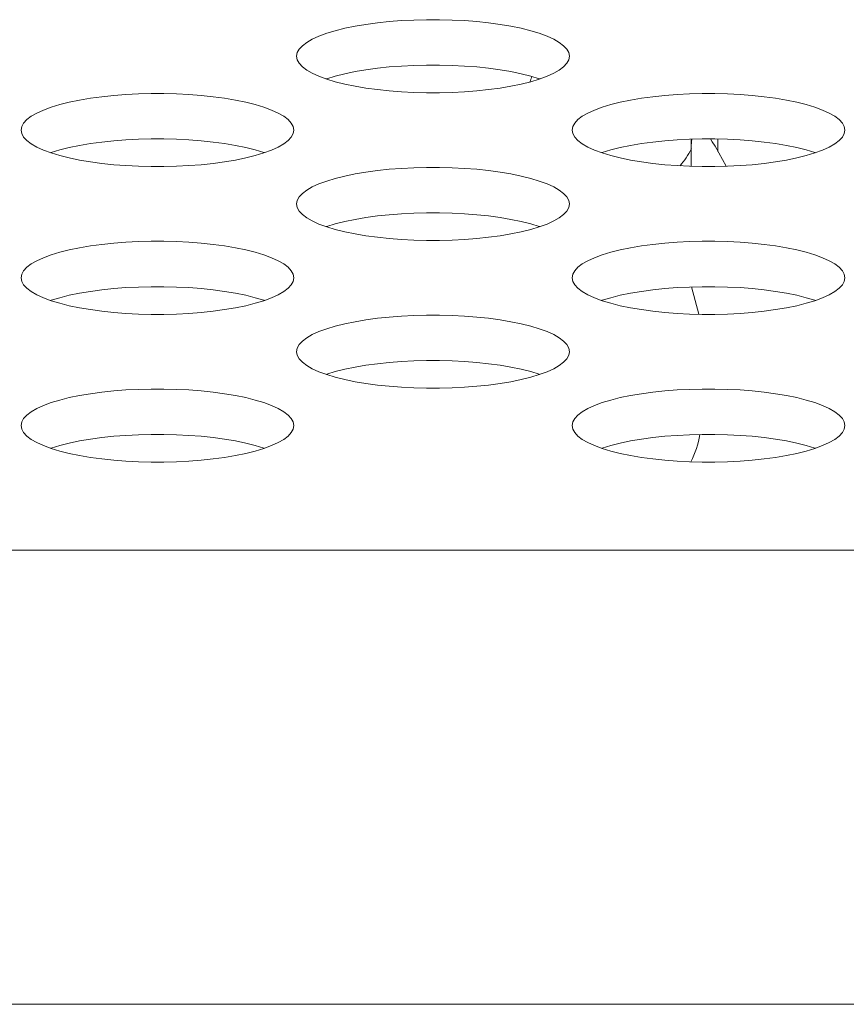
# Model space of a CAD drawing. Extents: x 5 to 132, y 3 to 98.
# Drawn here: x 54 to 54, y 75 to 76 of the extents above; entities that cross this region are included whole.
import ezdxf

# ---------------------------------------------------------------- set-up
doc = ezdxf.new("R2010")
doc.units = 0
doc.header["$MEASUREMENT"] = 0
doc.linetypes.add('DCAD_CONTINUOUS', pattern=[0])
for name, color, linetype, lineweight in [('02___PRT_ALL_AXES', 7, 'DCAD_CONTINUOUS', 0), ('03_ALL_AXES', 7, 'DCAD_CONTINUOUS', 0), ('20_ALL_FEATURES', 7, 'DCAD_CONTINUOUS', 0)]:
    doc.layers.add(name, color=color, linetype=linetype, lineweight=lineweight)

msp = doc.modelspace()

# ---------------------------------------------------------------- linework, layer by layer
at = {"layer": '02___PRT_ALL_AXES', "color": 7, "linetype": 'DCAD_CONTINUOUS', "lineweight": 0, "ltscale": 0.00410785768075069}
for p, q in [((47.86281080958877, 75.37911833363194), (56.7149193131684, 75.37911833363194)), ((56.7149193131684, 75.22600177490038), (31.82832298714303, 75.22600177490038))]:
    msp.add_line(p, q, dxfattribs=at)
at = {"layer": '02___PRT_ALL_AXES', "color": 7, "linetype": 'DCAD_CONTINUOUS', "lineweight": 0, "ltscale": 0.00410785768075069, "flags": 128}
for points in [[(54.29825061885567, 75.54567823647571), (54.2980332136789, 75.54687526758411), (54.29738372775757, 75.54806006760215), (54.2963102577745, 75.5492206351344), (54.29482599429729, 75.55034541794518), (54.29294880156428, 75.55142349966891), (54.29070068719624, 75.55244475278997), (54.28810716161377, 75.55339996671259), (54.28519655473952, 75.55428092601387), (54.28199943637291, 75.55508042080551), (54.27854796009295, 75.55579226375669), (54.27487532684436, 75.55641125527913), (54.27101532910007, 75.556933128827), (54.26700212758436, 75.55735446908798), (54.26286991155307, 75.55767265858775), (54.25865279927495, 75.557885803272), (54.25438480656223, 75.55799267420443), (54.2500998748223, 75.5579926674051), (54.24583189776543, 75.55788578334067), (54.24161481816615, 75.55767262703941), (54.23748264503075, 75.55735442796997), (54.23346949623035, 75.55693308088337), (54.22960955736645, 75.55641120358256), (54.22593698695166, 75.55579221172819), (54.22248556932863, 75.5550803708244), (54.21928850582984, 75.55428088060727), (54.2163779487034, 75.5533999282466), (54.21378446162962, 75.5524447214388), (54.2115363776696, 75.55142347605037), (54.20965920701057, 75.55034540199355), (54.2081749575658, 75.54922062591638), (54.20710149492428, 75.54806006354688), (54.20645201168457, 75.5468752667691), (54.20623460680685, 75.54567823647571)], [(54.20623460680685, 75.54567823647571), (54.20645201198362, 75.54448120536401), (54.20710149790494, 75.54329640534598), (54.20817496788802, 75.54213583781701), (54.20965923136195, 75.54101105500624), (54.21153642409824, 75.53993297327922), (54.21378453846299, 75.53891172015815), (54.21637806404875, 75.53795650623883), (54.21928867091972, 75.53707554693753), (54.22248578928961, 75.5362760521459), (54.22593726556957, 75.53556420919145), (54.22960989881486, 75.53494521767229), (54.23346989655916, 75.53442334412442), (54.23748309807486, 75.53400200386014), (54.24161531410944, 75.53368381436037), (54.24583242638757, 75.53347066967943), (54.25010041910029, 75.53336379874371), (54.25438535084022, 75.53336380554303), (54.25865332789707, 75.53347068960746), (54.26287040749637, 75.53368384591201), (54.26700258063178, 75.53400204497815), (54.27101572943216, 75.53442339206477), (54.27487566829607, 75.53494526936556), (54.27854823871086, 75.53556426121995), (54.2819996563306, 75.53627610212703), (54.28519671982939, 75.53707559234415), (54.28810727695912, 75.53795654470153), (54.29070076402961, 75.53891175151261), (54.29294884799292, 75.53993299689776), (54.29482601864866, 75.54101107095785), (54.29631026809672, 75.54213584703506), (54.29738373073824, 75.54329640940455), (54.29803321397466, 75.544481206179), (54.29825061885567, 75.54567823647571)], [(54.28828839900971, 75.5380232537371), (54.28810716161377, 75.53809000475825), (54.28519655473952, 75.53897096405956), (54.28199943637291, 75.53977045885118), (54.27854796009295, 75.54048230180234), (54.27487532684436, 75.54110129332479), (54.27101532910007, 75.54162316687265), (54.26700212758436, 75.54204450713365), (54.26286991155307, 75.5423626966367), (54.25865279927495, 75.54257584131767), (54.25438480656223, 75.5426827122501), (54.2500998748223, 75.54268270545407), (54.24583189776543, 75.54257582138634), (54.24161481816615, 75.54236266508508), (54.23748264503075, 75.54204446601892), (54.23346949623035, 75.54162311893232), (54.22960955736645, 75.54110124162823), (54.22593698695166, 75.54048224977386), (54.22248556932863, 75.53977040887007), (54.21928850582984, 75.53897091865294), (54.2163779487034, 75.53808996629229), (54.21619682665281, 75.53802325726)], [(54.20530041014324, 75.52077230311625), (54.20508300496975, 75.52196933422465), (54.20443351904515, 75.52315413424269), (54.20336004906535, 75.52431470177164), (54.20187578558814, 75.52543948458572), (54.19999859285184, 75.52651756630945), (54.1977504784871, 75.5275388194305), (54.19515695290134, 75.52849403335313), (54.19224634603037, 75.52937499265113), (54.18904922766047, 75.53017448744276), (54.18559775138053, 75.53088633039721), (54.18192511813523, 75.53150532191967), (54.17806512039094, 75.53202719546753), (54.17405191887523, 75.5324485357285), (54.16991970284064, 75.53276672522827), (54.16570259056252, 75.53297986991252), (54.16143459785308, 75.53308674084496), (54.15714966610987, 75.53308673404564), (54.1528816890563, 75.5329798499812), (54.14866460945371, 75.53276669367993), (54.1445324363216, 75.53244849461049), (54.14051928751793, 75.5320271475239), (54.1366593486573, 75.53150527022308), (54.13298677823922, 75.53088627836873), (54.12953536061948, 75.53017443746164), (54.12633829712071, 75.5293749472478), (54.12342773999426, 75.52849399488714), (54.12083425292049, 75.52753878807933), (54.11858616895717, 75.52651754269091), (54.11670899830143, 75.52543946863409), (54.11522474885665, 75.52431469255362), (54.11415128621186, 75.52315413018412), (54.11350180297542, 75.52196933340964), (54.11328439809443, 75.52077230311625)], [(54.39120082756481, 75.52077230311625), (54.39098342239132, 75.52196933422465), (54.39033393646672, 75.52315413424269), (54.38926046648692, 75.52431470177164), (54.38777620300971, 75.52543948458572), (54.38589901027341, 75.52651756630945), (54.38365089590867, 75.5275388194305), (54.3810573703229, 75.52849403335313), (54.37814676345194, 75.52937499265113), (54.37494964508204, 75.53017448744276), (54.37149816880208, 75.53088633039721), (54.3678255355568, 75.53150532191967), (54.3639655378125, 75.53202719546753), (54.3599523362968, 75.5324485357285), (54.35582012026222, 75.53276672522827), (54.35160300798408, 75.53297986991252), (54.34733501527136, 75.53308674084496), (54.34305008353143, 75.53308673404564), (54.33878210647458, 75.5329798499812), (54.33456502687528, 75.53276669367993), (54.33043285374317, 75.53244849461049), (54.3264197049395, 75.5320271475239), (54.32255976607888, 75.53150527022308), (54.31888719566079, 75.53088627836873), (54.31543577804105, 75.53017443746164), (54.31223871454227, 75.5293749472478), (54.30932815741253, 75.52849399488714), (54.30673467034205, 75.52753878807933), (54.30448658637873, 75.52651754269091), (54.30260941572299, 75.52543946863409), (54.30112516627494, 75.52431469255362), (54.30005170363341, 75.52315413018412), (54.29940222039699, 75.52196933340964), (54.29918481551599, 75.52077230311625)], [(54.11328439809443, 75.52077230311625), (54.1135018032712, 75.51957527200453), (54.1141512891958, 75.5183904719865), (54.1152247591756, 75.51722990445755), (54.11670902265281, 75.51610512164348), (54.11858621538911, 75.51502703991974), (54.12083432975385, 75.51400578679869), (54.12342785533961, 75.51305057287937), (54.12633846221058, 75.51216961357807), (54.12953558057719, 75.51137011878643), (54.13298705685713, 75.51065827583199), (54.13665969010572, 75.51003928431282), (54.14051968785001, 75.50951741076496), (54.14453288936572, 75.50909607050068), (54.14866510539701, 75.50877788100091), (54.15288221767513, 75.50856473631995), (54.15715021038787, 75.50845786538423), (54.16143514213108, 75.50845787218354), (54.16570311918466, 75.50856475624799), (54.16992019878724, 75.50877791254925), (54.17405237191935, 75.50909611161869), (54.17806552071973, 75.50951745870529), (54.18192545958365, 75.5100393360061), (54.18559803000173, 75.51065832786045), (54.18904944762147, 75.51137016876756), (54.19224651112024, 75.51216965898139), (54.19515706824669, 75.51305061134205), (54.19775055532046, 75.51400581815314), (54.19999863928378, 75.51502706353827), (54.20187580993952, 75.51610513759839), (54.2033600593843, 75.51722991367558), (54.20443352202581, 75.51839047604507), (54.20508300526553, 75.51957527281954), (54.20530041014324, 75.52077230311625)], [(54.29918481551599, 75.52077230311625), (54.29940222069276, 75.51957527200453), (54.30005170661737, 75.5183904719865), (54.30112517659715, 75.51722990445755), (54.30260944007436, 75.51610512164348), (54.30448663280738, 75.51502703991974), (54.30673474717543, 75.51400578679869), (54.30932827276118, 75.51305057287937), (54.31223887963213, 75.51216961357807), (54.31543599799875, 75.51137011878643), (54.3188874742787, 75.51065827583199), (54.32256010752729, 75.51003928431282), (54.32642010527158, 75.50951741076496), (54.33043330678729, 75.50909607050068), (54.33456552281859, 75.50877788100091), (54.33878263509671, 75.50856473631995), (54.34305062780943, 75.50845786538423), (54.34733555955265, 75.50845787218354), (54.35160353660623, 75.50856475624799), (54.35582061620551, 75.50877791254925), (54.35995278934091, 75.50909611161869), (54.36396593814131, 75.50951745870529), (54.3678258770052, 75.5100393360061), (54.37149844742328, 75.51065832786045), (54.37494986504303, 75.51137016876756), (54.37814692854181, 75.51216965898139), (54.38105748566826, 75.51305061134205), (54.38365097274203, 75.51400581815314), (54.38589905670535, 75.51502706353827), (54.38777622736109, 75.51610513759839), (54.38926047680586, 75.51722991367558), (54.39033393944737, 75.51839047604507), (54.39098342268709, 75.51957527281954), (54.39120082756481, 75.52077230311625)], [(54.19533819029727, 75.51311732037433), (54.19515695290134, 75.51318407139878), (54.19224634603037, 75.5140650306968), (54.18904922766047, 75.51486452549172), (54.18559775138053, 75.51557636844286), (54.18192511813523, 75.51619535996532), (54.17806512039094, 75.51671723351319), (54.17405191887523, 75.51713857377419), (54.16991970284064, 75.51745676327396), (54.16570259056252, 75.5176699079582), (54.16143459785308, 75.51777677889064), (54.15714966610987, 75.51777677209131), (54.1528816890563, 75.51766988802687), (54.14866460945371, 75.5174567317256), (54.1445324363216, 75.51713853265618), (54.14051928751793, 75.51671718556956), (54.1366593486573, 75.51619530826876), (54.13298677823922, 75.5155763164144), (54.12953536061948, 75.5148644755106), (54.12633829712071, 75.51406498529346), (54.12342773999426, 75.51318403293281), (54.12324661794368, 75.51311732390052)], [(54.38123860771884, 75.51311732037433), (54.3810573703229, 75.51318407139878), (54.37814676345194, 75.5140650306968), (54.37494964508204, 75.51486452549172), (54.37149816880208, 75.51557636844286), (54.3678255355568, 75.51619535996532), (54.3639655378125, 75.51671723351319), (54.3599523362968, 75.51713857377419), (54.35582012026222, 75.51745676327396), (54.35160300798408, 75.5176699079582), (54.34733501527136, 75.51777677889064), (54.34305008353143, 75.51777677209131), (54.33878210647458, 75.51766988802687), (54.33456502687528, 75.5174567317256), (54.33043285374317, 75.51713853265618), (54.3264197049395, 75.51671718556956), (54.32255976607888, 75.51619530826876), (54.31888719566079, 75.5155763164144), (54.31543577804105, 75.5148644755106), (54.31223871454227, 75.51406498529346), (54.30932815741253, 75.51318403293281), (54.30914703536524, 75.51311732390052)], [(54.29825061885567, 75.49586636975349), (54.2980332136789, 75.49706340086517), (54.29738372775757, 75.49824820088321), (54.2963102577745, 75.49940876841218), (54.29482599429729, 75.50053355122296), (54.29294880156428, 75.50161163294997), (54.29070068719624, 75.50263288607103), (54.28810716161377, 75.50358809999037), (54.28519655473952, 75.50446905929165), (54.28199943637291, 75.50526855408329), (54.27854796009295, 75.50598039703775), (54.27487532684436, 75.50659938855691), (54.27101532910007, 75.50712126210477), (54.26700212758436, 75.50754260236904), (54.26286991155307, 75.50786079186881), (54.25865279927495, 75.50807393654978), (54.25438480656223, 75.5081808074855), (54.2500998748223, 75.50818080068616), (54.24583189776543, 75.50807391662173), (54.24161481816615, 75.50786076032047), (54.23748264503075, 75.50754256125103), (54.23346949623035, 75.50712121416444), (54.22960955736645, 75.50659933686362), (54.22593698695166, 75.50598034500925), (54.22248556932863, 75.50526850410218), (54.21928850582984, 75.50446901388834), (54.2163779487034, 75.50358806152768), (54.21378446162962, 75.50263285471658), (54.2115363776696, 75.50161160933143), (54.20965920701057, 75.50053353527133), (54.2081749575658, 75.49940875919414), (54.20710149492428, 75.49824819682466), (54.20645201168457, 75.49706340005018), (54.20623460680685, 75.49586636975349)], [(54.20623460680685, 75.49586636975349), (54.20645201198362, 75.49466933864507), (54.20710149790494, 75.49348453862703), (54.20817496788802, 75.49232397109479), (54.20965923136195, 75.491199188284), (54.21153642409824, 75.49012110656027), (54.21378453846299, 75.48909985343921), (54.21637806404875, 75.4881446395166), (54.21928867091972, 75.48726368021859), (54.22248578928961, 75.48646418542367), (54.22593726556957, 75.48575234247252), (54.22960989881486, 75.48513335095006), (54.23346989655916, 75.4846114774022), (54.23748309807486, 75.4841901371412), (54.24161531410944, 75.48387194764143), (54.24583242638757, 75.4836588029572), (54.25010041910029, 75.48355193202475), (54.25438535084022, 75.48355193882408), (54.25865332789707, 75.48365882288851), (54.26287040749637, 75.48387197918977), (54.26700258063178, 75.48419017825921), (54.27101572943216, 75.48461152534583), (54.27487566829607, 75.48513340264662), (54.27854823871086, 75.48575239450099), (54.2819996563306, 75.4864642354048), (54.28519671982939, 75.48726372562193), (54.28810727695912, 75.48814467798259), (54.29070076402961, 75.48909988479038), (54.29294884799292, 75.4901211301788), (54.29482601864866, 75.49119920423563), (54.29631026809672, 75.49232398031612), (54.29738373073824, 75.49348454268231), (54.29803321397466, 75.49466933946007), (54.29825061885567, 75.49586636975349)], [(54.28828839900971, 75.48821138701487), (54.28810716161377, 75.48827813803602), (54.28519655473952, 75.48915909733732), (54.28199943637291, 75.48995859212896), (54.27854796009295, 75.4906704350834), (54.27487532684436, 75.49128942660256), (54.27101532910007, 75.49181130015043), (54.26700212758436, 75.49223264041471), (54.26286991155307, 75.49255082991448), (54.25865279927495, 75.49276397459545), (54.25438480656223, 75.49287084553117), (54.2500998748223, 75.49287083873185), (54.24583189776543, 75.4927639546674), (54.24161481816615, 75.49255079836614), (54.23748264503075, 75.4922325992967), (54.23346949623035, 75.4918112522101), (54.22960955736645, 75.49128937490929), (54.22593698695166, 75.49067038305493), (54.22248556932863, 75.48995854214785), (54.21928850582984, 75.489159051934), (54.2163779487034, 75.48827809957334), (54.21619682665281, 75.48821139054105)], [(54.20530041014324, 75.47096043639402), (54.20508300496975, 75.47215746750243), (54.20443351904515, 75.47334226752045), (54.20336004906535, 75.4745028350527), (54.20187578558814, 75.4756276178635), (54.19999859285184, 75.47670569959051), (54.1977504784871, 75.47772695271156), (54.19515695290134, 75.4786821666309), (54.19224634603037, 75.47956312593219), (54.18904922766047, 75.48036262072382), (54.18559775138053, 75.48107446367499), (54.18192511813523, 75.48169345519743), (54.17806512039094, 75.48221532874531), (54.17405191887523, 75.48263666900628), (54.16991970284064, 75.48295485850934), (54.16570259056252, 75.4831680031903), (54.16143459785308, 75.48327487412274), (54.15714966610987, 75.4832748673267), (54.1528816890563, 75.48316798325897), (54.14866460945371, 75.48295482695771), (54.1445324363216, 75.48263662789157), (54.14051928751793, 75.48221528080497), (54.1366593486573, 75.48169340350086), (54.13298677823922, 75.4810744116465), (54.12953536061948, 75.4803625707427), (54.12633829712071, 75.47956308052558), (54.12342773999426, 75.47868212816492), (54.12083425292049, 75.4777269213571), (54.11858616895717, 75.47670567597197), (54.11670899830143, 75.47562760191185), (54.11522474885665, 75.47450282583468), (54.11415128621186, 75.47334226346518), (54.11350180297542, 75.47215746668742), (54.11328439809443, 75.47096043639402)], [(54.39120082756481, 75.47096043639402), (54.39098342239132, 75.47215746750243), (54.39033393646672, 75.47334226752045), (54.38926046648692, 75.4745028350527), (54.38777620300971, 75.4756276178635), (54.38589901027341, 75.47670569959051), (54.38365089590867, 75.47772695271156), (54.3810573703229, 75.4786821666309), (54.37814676345194, 75.47956312593219), (54.37494964508204, 75.48036262072382), (54.37149816880208, 75.48107446367499), (54.3678255355568, 75.48169345519743), (54.3639655378125, 75.48221532874531), (54.3599523362968, 75.48263666900628), (54.35582012026222, 75.48295485850934), (54.35160300798408, 75.4831680031903), (54.34733501527136, 75.48327487412274), (54.34305008353143, 75.4832748673267), (54.33878210647458, 75.48316798325897), (54.33456502687528, 75.48295482695771), (54.33043285374317, 75.48263662789157), (54.3264197049395, 75.48221528080497), (54.32255976607888, 75.48169340350086), (54.31888719566079, 75.4810744116465), (54.31543577804105, 75.4803625707427), (54.31223871454227, 75.47956308052558), (54.30932815741253, 75.47868212816492), (54.30673467034205, 75.4777269213571), (54.30448658637873, 75.47670567597197), (54.30260941572299, 75.47562760191185), (54.30112516627494, 75.47450282583468), (54.30005170363341, 75.47334226346518), (54.29940222039699, 75.47215746668742), (54.29918481551599, 75.47096043639402)], [(54.11328439809443, 75.47096043639402), (54.1135018032712, 75.4697634052856), (54.1141512891958, 75.46857860526757), (54.1152247591756, 75.46741803773533), (54.11670902265281, 75.46629325492452), (54.11858621538911, 75.4652151731975), (54.12083432975385, 75.46419392007645), (54.12342785533961, 75.46323870615713), (54.12633846221058, 75.46235774685583), (54.12953558057719, 75.4615582520642), (54.13298705685713, 75.46084640911305), (54.13665969010572, 75.4602274175906), (54.14051968785001, 75.45970554404273), (54.14453288936572, 75.45928420378173), (54.14866510539701, 75.45896601427869), (54.15288221767513, 75.45875286959773), (54.15715021038787, 75.45864599866528), (54.16143514213108, 75.45864600546132), (54.16570311918466, 75.45875288952905), (54.16992019878724, 75.45896604583031), (54.17405237191935, 75.45928424489647), (54.17806552071973, 75.45970559198307), (54.18192545958365, 75.46022746928716), (54.18559803000173, 75.46084646114153), (54.18904944762147, 75.46155830204533), (54.19224651112024, 75.46235779226245), (54.19515706824669, 75.4632387446231), (54.19775055532046, 75.46419395143091), (54.19999863928378, 75.46521519681934), (54.20187580993952, 75.46629327087616), (54.2033600593843, 75.46741804695336), (54.20443352202581, 75.46857860932285), (54.20508300526553, 75.4697634061006), (54.20530041014324, 75.47096043639402)], [(54.29918481551599, 75.47096043639402), (54.29940222069276, 75.4697634052856), (54.30005170661737, 75.46857860526757), (54.30112517659715, 75.46741803773533), (54.30260944007436, 75.46629325492452), (54.30448663280738, 75.4652151731975), (54.30673474717543, 75.46419392007645), (54.30932827276118, 75.46323870615713), (54.31223887963213, 75.46235774685583), (54.31543599799875, 75.4615582520642), (54.3188874742787, 75.46084640911305), (54.32256010752729, 75.4602274175906), (54.32642010527158, 75.45970554404273), (54.33043330678729, 75.45928420378173), (54.33456552281859, 75.45896601427869), (54.33878263509671, 75.45875286959773), (54.34305062780943, 75.45864599866528), (54.34733555955265, 75.45864600546132), (54.35160353660623, 75.45875288952905), (54.35582061620551, 75.45896604583031), (54.35995278934091, 75.45928424489647), (54.36396593814131, 75.45970559198307), (54.3678258770052, 75.46022746928716), (54.37149844742328, 75.46084646114153), (54.37494986504303, 75.46155830204533), (54.37814692854181, 75.46235779226245), (54.38105748566826, 75.4632387446231), (54.38365097274203, 75.46419395143091), (54.38589905670535, 75.46521519681934), (54.38777622736109, 75.46629327087616), (54.38926047680586, 75.46741804695336), (54.39033393944737, 75.46857860932285), (54.39098342268709, 75.4697634061006), (54.39120082756481, 75.47096043639402)], [(54.19533819029727, 75.4633054536554), (54.19515695290134, 75.46337220467656), (54.19224634603037, 75.46425316397786), (54.18904922766047, 75.4650526587695), (54.18559775138053, 75.46576450172392), (54.18192511813523, 75.46638349324309), (54.17806512039094, 75.46690536679097), (54.17405191887523, 75.46732670705525), (54.16991970284064, 75.46764489655502), (54.16570259056252, 75.46785804123596), (54.16143459785308, 75.46796491217168), (54.15714966610987, 75.46796490537237), (54.1528816890563, 75.46785802130793), (54.14866460945371, 75.46764486500338), (54.1445324363216, 75.46732666593724), (54.14051928751793, 75.46690531885062), (54.1366593486573, 75.46638344154982), (54.13298677823922, 75.46576444969546), (54.12953536061948, 75.46505260878835), (54.12633829712071, 75.46425311857124), (54.12342773999426, 75.46337216621386), (54.12324661794368, 75.4633054571783)], [(54.38123860771884, 75.4633054536554), (54.3810573703229, 75.46337220467656), (54.37814676345194, 75.46425316397786), (54.37494964508204, 75.4650526587695), (54.37149816880208, 75.46576450172392), (54.3678255355568, 75.46638349324309), (54.3639655378125, 75.46690536679097), (54.3599523362968, 75.46732670705525), (54.35582012026222, 75.46764489655502), (54.35160300798408, 75.46785804123596), (54.34733501527136, 75.46796491217168), (54.34305008353143, 75.46796490537237), (54.33878210647458, 75.46785802130793), (54.33456502687528, 75.46764486500338), (54.33043285374317, 75.46732666593724), (54.3264197049395, 75.46690531885062), (54.32255976607888, 75.46638344154982), (54.31888719566079, 75.46576444969546), (54.31543577804105, 75.46505260878835), (54.31223871454227, 75.46425311857124), (54.30932815741253, 75.46337216621386), (54.30914703536524, 75.4633054571783)], [(54.29825061885567, 75.44605450303455), (54.2980332136789, 75.44725153414295), (54.29738372775757, 75.44843633416099), (54.2963102577745, 75.44959690169324), (54.29482599429729, 75.45072168450402), (54.29294880156428, 75.45179976622775), (54.29070068719624, 75.4528210193488), (54.28810716161377, 75.45377623327141), (54.28519655473952, 75.45465719257271), (54.28199943637291, 75.45545668736435), (54.27854796009295, 75.45616853031552), (54.27487532684436, 75.45678752183797), (54.27101532910007, 75.45730939538583), (54.26700212758436, 75.45773073564682), (54.26286991155307, 75.45804892514658), (54.25865279927495, 75.45826206983084), (54.25438480656223, 75.45836894076326), (54.2500998748223, 75.45836893396394), (54.24583189776543, 75.4582620498995), (54.24161481816615, 75.45804889359825), (54.23748264503075, 75.4577306945288), (54.23346949623035, 75.4573093474422), (54.22960955736645, 75.45678747014139), (54.22593698695166, 75.45616847828703), (54.22248556932863, 75.45545663738324), (54.21928850582984, 75.4546571471661), (54.2163779487034, 75.45377619480544), (54.21378446162962, 75.45282098799764), (54.2115363776696, 75.45179974260921), (54.20965920701057, 75.45072166855239), (54.2081749575658, 75.44959689247521), (54.20710149492428, 75.44843633010571), (54.20645201168457, 75.44725153332796), (54.20623460680685, 75.44605450303455)], [(54.20623460680685, 75.44605450303455), (54.20645201198362, 75.44485747192284), (54.20710149790494, 75.4436726719048), (54.20817496788802, 75.44251210437585), (54.20965923136195, 75.44138732156506), (54.21153642409824, 75.44030923983804), (54.21378453846299, 75.43928798671699), (54.21637806404875, 75.43833277279766), (54.21928867091972, 75.43745181349637), (54.22248578928961, 75.43665231870473), (54.22593726556957, 75.43594047575029), (54.22960989881486, 75.43532148423114), (54.23346989655916, 75.43479961068326), (54.23748309807486, 75.43437827041897), (54.24161531410944, 75.43406008091921), (54.24583242638757, 75.43384693623825), (54.25010041910029, 75.43374006530253), (54.25438535084022, 75.43374007210186), (54.25865332789707, 75.43384695616629), (54.26287040749637, 75.43406011246755), (54.26700258063178, 75.43437831153699), (54.27101572943216, 75.4347996586236), (54.27487566829607, 75.4353215359244), (54.27854823871086, 75.43594052777877), (54.2819996563306, 75.43665236868586), (54.28519671982939, 75.4374518588997), (54.28810727695912, 75.43833281126037), (54.29070076402961, 75.43928801807145), (54.29294884799292, 75.44030926345658), (54.29482601864866, 75.44138733751669), (54.29631026809672, 75.44251211359389), (54.29738373073824, 75.44367267596338), (54.29803321397466, 75.44485747273785), (54.29825061885567, 75.44605450303455)], [(54.28828839900971, 75.43839952029593), (54.28810716161377, 75.4384662713171), (54.28519655473952, 75.4393472306184), (54.28199943637291, 75.44014672541003), (54.27854796009295, 75.44085856836118), (54.27487532684436, 75.44147755988362), (54.27101532910007, 75.44199943343149), (54.26700212758436, 75.44242077369249), (54.26286991155307, 75.44273896319554), (54.25865279927495, 75.4429521078765), (54.25438480656223, 75.44305897880893), (54.2500998748223, 75.44305897201289), (54.24583189776543, 75.44295208794517), (54.24161481816615, 75.44273893164392), (54.23748264503075, 75.44242073257776), (54.23346949623035, 75.44199938549116), (54.22960955736645, 75.44147750818706), (54.22593698695166, 75.4408585163327), (54.22248556932863, 75.44014667542889), (54.21928850582984, 75.43934718521176), (54.2163779487034, 75.43846623285111), (54.21619682665281, 75.43839952381883)], [(54.20530041014324, 75.42114856967508), (54.20508300496975, 75.42234560078349), (54.20443351904515, 75.42353040080152), (54.20336004906535, 75.42469096833048), (54.20187578558814, 75.42581575114455), (54.19999859285184, 75.42689383286829), (54.1977504784871, 75.42791508598934), (54.19515695290134, 75.42887029990868), (54.19224634603037, 75.42975125920997), (54.18904922766047, 75.4305507540016), (54.18559775138053, 75.43126259695603), (54.18192511813523, 75.43188158847849), (54.17806512039094, 75.43240346202636), (54.17405191887523, 75.43282480228734), (54.16991970284064, 75.43314299178712), (54.16570259056252, 75.43335613647136), (54.16143459785308, 75.4334630074038), (54.15714966610987, 75.43346300060448), (54.1528816890563, 75.43335611654004), (54.14866460945371, 75.43314296023877), (54.1445324363216, 75.43282476116933), (54.14051928751793, 75.43240341408273), (54.1366593486573, 75.43188153678193), (54.13298677823922, 75.43126254492756), (54.12953536061948, 75.43055070402048), (54.12633829712071, 75.42975121380664), (54.12342773999426, 75.42887026144598), (54.12083425292049, 75.42791505463816), (54.11858616895717, 75.42689380924975), (54.11670899830143, 75.42581573518963), (54.11522474885665, 75.42469095911245), (54.11415128621186, 75.42353039674295), (54.11350180297542, 75.42234559996848), (54.11328439809443, 75.42114856967508)], [(54.39120082756481, 75.42114856967508), (54.39098342239132, 75.42234560078349), (54.39033393646672, 75.42353040080152), (54.38926046648692, 75.42469096833048), (54.38777620300971, 75.42581575114455), (54.38589901027341, 75.42689383286829), (54.38365089590867, 75.42791508598934), (54.3810573703229, 75.42887029990868), (54.37814676345194, 75.42975125920997), (54.37494964508204, 75.4305507540016), (54.37149816880208, 75.43126259695603), (54.3678255355568, 75.43188158847849), (54.3639655378125, 75.43240346202636), (54.3599523362968, 75.43282480228734), (54.35582012026222, 75.43314299178712), (54.35160300798408, 75.43335613647136), (54.34733501527136, 75.4334630074038), (54.34305008353143, 75.43346300060448), (54.33878210647458, 75.43335611654004), (54.33456502687528, 75.43314296023877), (54.33043285374317, 75.43282476116933), (54.3264197049395, 75.43240341408273), (54.32255976607888, 75.43188153678193), (54.31888719566079, 75.43126254492756), (54.31543577804105, 75.43055070402048), (54.31223871454227, 75.42975121380664), (54.30932815741253, 75.42887026144598), (54.30673467034205, 75.42791505463816), (54.30448658637873, 75.42689380924975), (54.30260941572299, 75.42581573518963), (54.30112516627494, 75.42469095911245), (54.30005170363341, 75.42353039674295), (54.29940222039699, 75.42234559996848), (54.29918481551599, 75.42114856967508)], [(54.11328439809443, 75.42114856967508), (54.1135018032712, 75.41995153856337), (54.1141512891958, 75.41876673854534), (54.1152247591756, 75.41760617101637), (54.11670902265281, 75.4164813882023), (54.11858621538911, 75.41540330647858), (54.12083432975385, 75.41438205335753), (54.12342785533961, 75.4134268394382), (54.12633846221058, 75.4125458801369), (54.12953558057719, 75.41174638534527), (54.13298705685713, 75.41103454239082), (54.13665969010572, 75.41041555086838), (54.14051968785001, 75.4098936773205), (54.14453288936572, 75.40947233705951), (54.14866510539701, 75.40915414755975), (54.15288221767513, 75.4089410028755), (54.15715021038787, 75.40883413194305), (54.16143514213108, 75.40883413874238), (54.16570311918466, 75.40894102280683), (54.16992019878724, 75.40915417910809), (54.17405237191935, 75.40947237817753), (54.17806552071973, 75.40989372526413), (54.18192545958365, 75.41041560256494), (54.18559803000173, 75.41103459441929), (54.18904944762147, 75.41174643532638), (54.19224651112024, 75.41254592554023), (54.19515706824669, 75.41342687790087), (54.19775055532046, 75.41438208471197), (54.19999863928378, 75.41540333009712), (54.20187580993952, 75.41648140415722), (54.2033600593843, 75.4176061802344), (54.20443352202581, 75.4187667426039), (54.20508300526553, 75.41995153937837), (54.20530041014324, 75.42114856967508)], [(54.29918481551599, 75.42114856967508), (54.29940222069276, 75.41995153856337), (54.30005170661737, 75.41876673854534), (54.30112517659715, 75.41760617101637), (54.30260944007436, 75.4164813882023), (54.30448663280738, 75.41540330647858), (54.30673474717543, 75.41438205335753), (54.30932827276118, 75.4134268394382), (54.31223887963213, 75.4125458801369), (54.31543599799875, 75.41174638534527), (54.3188874742787, 75.41103454239082), (54.32256010752729, 75.41041555086838), (54.32642010527158, 75.4098936773205), (54.33043330678729, 75.40947233705951), (54.33456552281859, 75.40915414755975), (54.33878263509671, 75.4089410028755), (54.34305062780943, 75.40883413194305), (54.34733555955265, 75.40883413874238), (54.35160353660623, 75.40894102280683), (54.35582061620551, 75.40915417910809), (54.35995278934091, 75.40947237817753), (54.36396593814131, 75.40989372526413), (54.3678258770052, 75.41041560256494), (54.37149844742328, 75.41103459441929), (54.37494986504303, 75.41174643532638), (54.37814692854181, 75.41254592554023), (54.38105748566826, 75.41342687790087), (54.38365097274203, 75.41438208471197), (54.38589905670535, 75.41540333009712), (54.38777622736109, 75.41648140415722), (54.38926047680586, 75.4176061802344), (54.39033393944737, 75.4187667426039), (54.39098342268709, 75.41995153937837), (54.39120082756481, 75.42114856967508)], [(54.19533819029727, 75.41349358693317), (54.19515695290134, 75.41356033795762), (54.19224634603037, 75.41444129725564), (54.18904922766047, 75.41524079205055), (54.18559775138053, 75.4159526350017), (54.18192511813523, 75.41657162652416), (54.17806512039094, 75.41709350007203), (54.17405191887523, 75.41751484033303), (54.16991970284064, 75.41783302983279), (54.16570259056252, 75.41804617451702), (54.16143459785308, 75.41815304544946), (54.15714966610987, 75.41815303865013), (54.1528816890563, 75.41804615458571), (54.14866460945371, 75.41783299828442), (54.1445324363216, 75.41751479921501), (54.14051928751793, 75.4170934521284), (54.1366593486573, 75.4165715748276), (54.13298677823922, 75.41595258297322), (54.12953536061948, 75.41524074206613), (54.12633829712071, 75.4144412518523), (54.12342773999426, 75.41356029949164), (54.12324661794368, 75.41349359045935)], [(54.38123860771884, 75.41349358693317), (54.3810573703229, 75.41356033795762), (54.37814676345194, 75.41444129725564), (54.37494964508204, 75.41524079205055), (54.37149816880208, 75.4159526350017), (54.3678255355568, 75.41657162652416), (54.3639655378125, 75.41709350007203), (54.3599523362968, 75.41751484033303), (54.35582012026222, 75.41783302983279), (54.35160300798408, 75.41804617451702), (54.34733501527136, 75.41815304544946), (54.34305008353143, 75.41815303865013), (54.33878210647458, 75.41804615458571), (54.33456502687528, 75.41783299828442), (54.33043285374317, 75.41751479921501), (54.3264197049395, 75.4170934521284), (54.32255976607888, 75.4165715748276), (54.31888719566079, 75.41595258297322), (54.31543577804105, 75.41524074206613), (54.31223871454227, 75.4144412518523), (54.30932815741253, 75.41356029949164), (54.30914703536524, 75.41349359045935)]]:
    msp.add_lwpolyline(points, dxfattribs=at)
at = {"layer": '03_ALL_AXES', "color": 7, "linetype": 'DCAD_CONTINUOUS', "lineweight": 0, "ltscale": 0.00410785768075069}
for centre, radius, start, end in [((54.31305314519224, 75.52787443831737), 0.02957657530140475, 158.2091359612864, 161.9404727236063), ((54.31305314519224, 75.52787443831737), 0.02957657530140314, 319.5625976878974, 332.9628647019049), ((54.31305314519224, 75.42271328169015), 0.02957657530140302, 332.1736262616066, 351.0785692296222)]:
    msp.add_arc(centre, radius, start, end, dxfattribs=at)
at = {"layer": '20_ALL_FEATURES', "color": 7, "linetype": 'DCAD_CONTINUOUS', "lineweight": 0, "ltscale": 0.00410785768075069}
for p, q in [((54.33934343434905, 75.50855069385165), (54.33934343434905, 75.51768394550692)), ((54.3483807212467, 75.51775059431802), (54.3483807212467, 75.5135130554941)), ((54.34188930494075, 75.45867507829497), (54.33942443256426, 75.46787410724811))]:
    msp.add_line(p, q, dxfattribs=at)
at = {"layer": '20_ALL_FEATURES', "color": 7, "linetype": 'DCAD_CONTINUOUS', "lineweight": 0, "ltscale": 0.00410785768075069, "flags": 128}
for points in [[(54.33961088716293, 75.51769064339844), (54.33949322858873, 75.51684654811058), (54.33938167713038, 75.51530814556013), (54.33934343434905, 75.5135130554941)], [(54.34581385273577, 75.5177767764785), (54.34644414881966, 75.516847182768), (54.34738197717123, 75.51530841086857), (54.35115376270081, 75.50855349244307)]]:
    msp.add_lwpolyline(points, dxfattribs=at)

doc.saveas('drawing.dxf')
